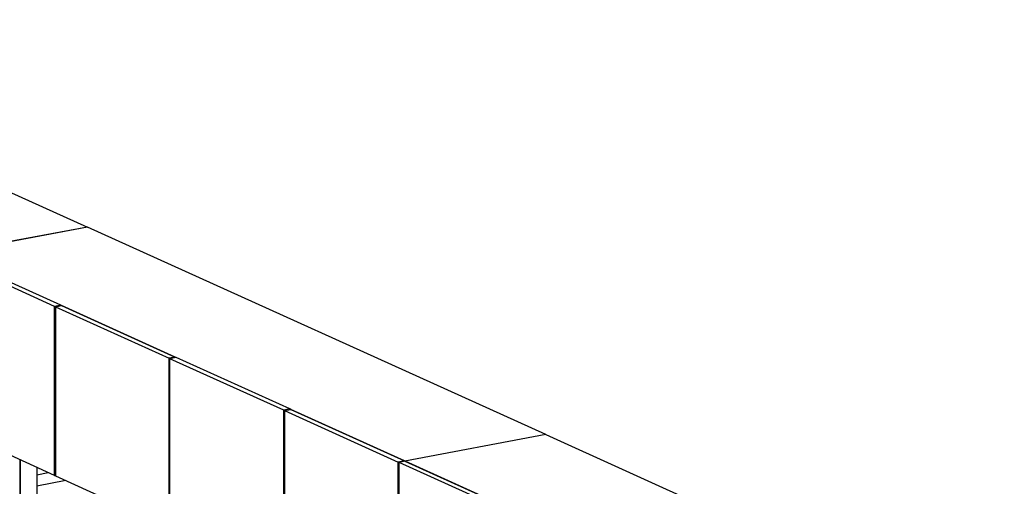
# Model space of a CAD drawing. Extents: x -200 to 113, y 374 to 610.
# Drawn here: x -106 to -22, y 522 to 562 of the extents above; entities that cross this region are included whole.
import ezdxf

# ---------------------------------------------------------------- set-up
doc = ezdxf.new("R2010")
doc.units = 0
doc.header["$LTSCALE"] = 96
doc.header["$MEASUREMENT"] = 0
doc.layers.add('MAIN_SYMBOL', color=7, linetype='Continuous')

# ---------------------------------------------------------------- blocks, each defined once
blk = doc.blocks.new('SYM094')
at = {"layer": 'MAIN_SYMBOL', "color": 42, "linetype": 'Continuous'}
for p, q in [((60.559, 0, -502.031), (99.51, -17.608, -444.093)), ((99.51, -17.608, -444.093), (87.525, -19.85, -436.718)), ((99.529, -17.617, -444.064), (87.544, -19.859, -436.689)), ((99.51, -17.621, -444.097), (99.51, -17.608, -444.093)), ((138.479, -35.226, -386.126), (99.529, -17.617, -444.064)), ((96.722, -24.344, -421.931), (87.052, -19.973, -436.315)), ((97.248, -24.246, -422.254), (87.578, -19.874, -436.638)), ((97.248, -24.246, -422.254), (87.578, -19.874, -436.638)), ((97.248, -24.246, -422.254), (96.722, -24.344, -421.931)), ((97.248, -24.246, -422.254), (97.248, -24.289, -422.267)), ((97.316, -24.276, -422.154), (97.248, -24.246, -422.254)), ((96.722, -38.696, -426.293), (96.722, -24.344, -421.931)), ((96.79, -24.375, -421.83), (97.316, -24.276, -422.154)), ((96.79, -24.375, -421.83), (96.79, -38.726, -426.192)), ((96.79, -24.375, -421.83), (106.46, -28.746, -407.446)), ((97.316, -24.276, -422.154), (106.985, -28.648, -407.77)), ((106.985, -28.648, -407.77), (97.316, -24.276, -422.154)), ((106.985, -28.648, -407.77), (106.46, -28.746, -407.446)), ((106.46, -43.098, -411.808), (106.46, -28.746, -407.446)), ((107.053, -28.678, -407.669), (106.527, -28.777, -407.346)), ((106.527, -43.129, -411.707), (106.527, -28.777, -407.346)), ((116.197, -33.148, -392.962), (106.527, -28.777, -407.346)), ((106.985, -28.691, -407.783), (106.985, -28.648, -407.77)), ((107.053, -28.678, -407.669), (106.985, -28.648, -407.77)), ((116.723, -33.05, -393.285), (107.053, -28.678, -407.669)), ((116.723, -33.05, -393.285), (107.053, -28.678, -407.669)), ((116.723, -33.05, -393.285), (116.197, -33.148, -392.962)), ((116.197, -47.5, -397.323), (116.197, -33.148, -392.962)), ((116.265, -33.179, -392.861), (116.791, -33.081, -393.185)), ((116.265, -33.179, -392.861), (116.265, -47.531, -397.223)), ((116.265, -33.179, -392.861), (125.935, -37.55, -378.477)), ((116.723, -33.05, -393.285), (116.723, -33.093, -393.298)), ((116.791, -33.081, -393.185), (116.723, -33.05, -393.285)), ((116.791, -33.081, -393.185), (126.461, -37.452, -378.801)), ((126.461, -37.452, -378.801), (116.791, -33.081, -393.185)), ((96.722, -38.696, -426.293), (87.052, -34.324, -440.677)), ((138.479, -35.226, -386.126), (126.494, -37.467, -378.75)), ((138.479, -35.226, -386.126), (177.429, -52.834, -328.188)), ((126.461, -37.452, -378.801), (125.935, -37.55, -378.477)), ((125.935, -51.902, -382.839), (125.935, -37.55, -378.477)), ((126.528, -37.483, -378.7), (126.003, -37.581, -378.377)), ((126.003, -51.933, -382.738), (126.003, -37.581, -378.377)), ((135.672, -41.953, -363.993), (126.003, -37.581, -378.377)), ((126.461, -37.495, -378.814), (126.461, -37.452, -378.801)), ((126.494, -37.467, -378.75), (126.461, -37.452, -378.801)), ((126.494, -37.489, -378.757), (126.494, -37.467, -378.75)), ((126.494, -37.467, -378.75), (165.445, -55.076, -320.812)), ((136.198, -41.854, -364.316), (126.528, -37.483, -378.7)), ((96.722, -38.696, -426.293), (96.79, -38.683, -426.334)), ((96.79, -38.726, -426.192), (106.46, -43.098, -411.808))]:
    blk.add_line(p, q, dxfattribs=at)
at = {"layer": 'MAIN_SYMBOL', "color": 30, "linetype": 'Continuous'}
for p, q in [((93.765, -37.359, -443.257), (93.765, -53.956, -448.301)), ((93.781, -37.366, -443.255), (93.781, -53.957, -448.298)), ((93.795, -37.373, -443.262), (93.795, -53.955, -448.302)), ((95.217, -38.015, -444.413), (95.217, -53.689, -449.177)), ((95.227, -38.02, -444.427), (95.227, -53.686, -449.188)), ((95.23, -38.021, -444.443), (95.23, -53.682, -449.202))]:
    blk.add_line(p, q, dxfattribs=at)
at = {"layer": 'MAIN_SYMBOL', "color": 132, "linetype": 'Continuous'}
for p, q in [((95.23, -38.632, -445.417), (96.186, -38.453, -446.005)), ((97.683, -39.13, -447.217), (95.23, -39.589, -445.708))]:
    blk.add_line(p, q, dxfattribs=at)

msp = doc.modelspace()

# ---------------------------------------------------------------- block references
at = {"layer": 'MAIN_SYMBOL', "color": 65, "linetype": 'Continuous'}
msp.add_blockref('SYM094', (-199.85202, 561.55629), dxfattribs=at)

doc.saveas('drawing.dxf')
